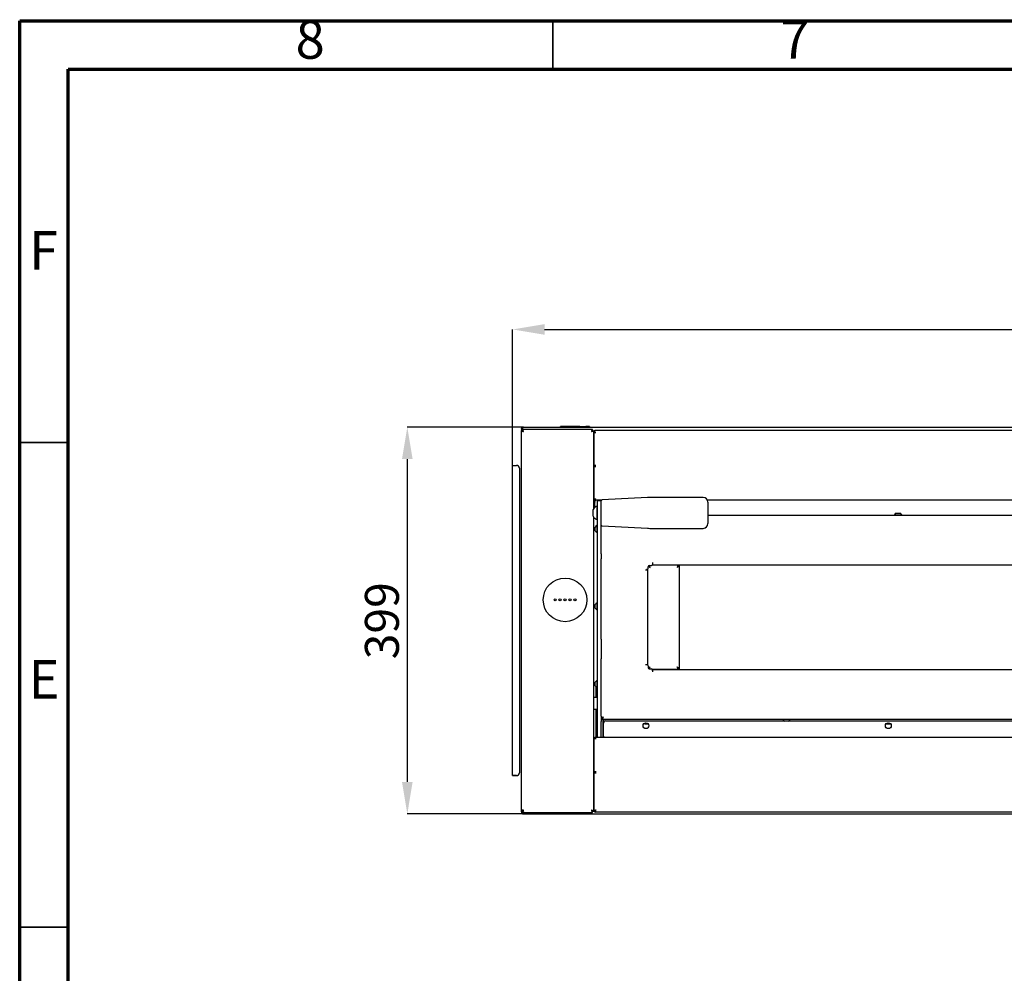
# Model space of a CAD drawing. Units: millimetres. Extents: x 0 to 4100, y 0 to 2871.
# Drawn here: x 0 to 1016, y 1888 to 2871 of the extents above; entities that cross this region are included whole.
import ezdxf

# ---------------------------------------------------------------- set-up
doc = ezdxf.new("R2010")
doc.units = ezdxf.units.MM
doc.header["$LTSCALE"] = 10
doc.header["$PDSIZE"] = -1
doc.styles.add('SLDTEXTSTYLE0', font='TXT', dxfattribs={"width": 0.75})
doc.dimstyles.new('SLDDIMSTYLE0', dxfattribs={"dimtxt": 35, "dimasz": 33.02, "dimexe": 0, "dimexo": 0.0625, "dimgap": 8.75, "dimtad": 1, "dimdec": 1, "dimrnd": 1e-09, "dimzin": 12, "dimdsep": 46, "dimtxsty": 'SLDTEXTSTYLE0', "dimsah": 1, "dimcen": 0.09, "dimadec": 0, "dimazin": 3, "dimtfac": 1, "dimtdec": 1, "dimtofl": 0, "dimtmove": 0, "dimatfit": 3, "dimfxl": 1, "dimfrac": 2, "dimtolj": 1, "dimtzin": 12, "dimarcsym": 0})

# ---------------------------------------------------------------- blocks, each defined once
blk = doc.blocks.new('*D197')
at = {"color": 0, "linetype": 'Continuous', "lineweight": -2}
for p, q in [((508.4, 2411.5), (508.4, 2551.7)), ((541.4, 2551.7), (1882.4, 2551.7)), ((1915.4, 2411.5), (1915.4, 2551.7))]:
    blk.add_line(p, q, dxfattribs=at)
at = {"color": 0}
for points in [[(541.4, 2557.2), (541.4, 2546.2), (508.4, 2551.7)], [(1882.4, 2546.2), (1882.4, 2557.2), (1915.4, 2551.7)]]:
    blk.add_solid(points, dxfattribs=at)
at = {"layer": 'Defpoints', "color": 0}
for p in [(1915.4, 2551.7), (508.4, 2411.4), (1915.4, 2411.4)]:
    blk.add_point(p, dxfattribs=at)
at = {"color": 0, "lineweight": 18, "insert": (1192.4, 2595.5), "char_height": 35, "attachment_point": 2, "style": 'SLDTEXTSTYLE0'}
blk.add_mtext('\\A1;1407', dxfattribs=at)
blk = doc.blocks.new('*D198')
at = {"color": 0, "linetype": 'Continuous', "lineweight": -2}
for p, q in [((519.4, 2450.9), (399.8, 2450.9)), ((399.8, 2417.9), (399.8, 2085)), ((518.4, 2051.9), (399.8, 2051.9))]:
    blk.add_line(p, q, dxfattribs=at)
at = {"color": 0}
for points in [[(405.3, 2417.9), (394.3, 2417.9), (399.8, 2450.9)], [(394.3, 2085), (405.3, 2085), (399.8, 2051.9)]]:
    blk.add_solid(points, dxfattribs=at)
at = {"layer": 'Defpoints', "color": 0}
for p in [(519.5, 2450.9), (399.8, 2051.9), (518.5, 2051.9)]:
    blk.add_point(p, dxfattribs=at)
at = {"color": 0, "lineweight": 18, "insert": (356.1, 2251.2), "char_height": 35, "attachment_point": 2, "rotation": 90, "style": 'SLDTEXTSTYLE0'}
blk.add_mtext('\\A1;399', dxfattribs=at)

msp = doc.modelspace()

# ---------------------------------------------------------------- linework, layer by layer
at = {"color": 7, "linetype": 'Continuous', "lineweight": 70}
for p, q in [((0.01, 0.01), (0.01, 2870.01)), ((0.01, 2870.01), (4100.01, 2870.01)), ((50.01, 50.01), (50.01, 2820.01)), ((50.01, 2820.01), (4050.01, 2820.01))]:
    msp.add_line(p, q, dxfattribs=at)
at = {"color": 7, "linetype": 'Continuous', "lineweight": 35}
for p, q in [((550.01, 2820.01), (550.01, 2870.01)), ((50.01, 2435.01), (0.01, 2435.01)), ((50.01, 1935.01), (0.01, 1935.01))]:
    msp.add_line(p, q, dxfattribs=at)
at = {"color": 7, "linetype": 'Continuous', "lineweight": 25}
for p, q in [((517.4, 2448.84), (517.4, 2447.52)), ((518.2, 2448.84), (517.4, 2448.84)), ((517.4, 2055.8), (517.4, 2447.52)), ((517.4, 2447.52), (518.4, 2447.52)), ((518.2, 2448.84), (518.2, 2447.52)), ((518.27, 2448.84), (518.27, 2447.52)), ((518.67, 2447.52), (518.4, 2447.52)), ((589.57, 2448.6), (518.47, 2448.6)), ((518.47, 2448.6), (518.47, 2447.6)), ((519.5, 2450.94), (1904.3, 2450.94)), ((557.8, 2450.94), (557.8, 2451.74)), ((559.9, 2451.74), (557.8, 2451.74)), ((577.8, 2451.74), (559.9, 2451.74)), ((577.8, 2451.74), (582.95, 2451.74)), ((582.95, 2451.74), (583.8, 2451.74)), ((583.8, 2450.94), (583.8, 2451.74)), ((585.7, 2451.74), (583.8, 2451.74)), ((587.8, 2451.74), (585.7, 2451.74)), ((587.8, 2451.74), (587.8, 2450.94)), ((590.82, 2448.6), (589.57, 2448.6)), ((590.82, 2448.23), (590.82, 2448.6)), ((590.82, 2447.6), (590.82, 2448.23)), ((593.1, 2445.5), (593.1, 2447.8)), ((593.1, 2447.8), (594.4, 2447.8)), ((594.4, 2447.8), (1697.4, 2447.8)), ((591.22, 2446.91), (590.51, 2446.91)), ((591.87, 2446.3), (591.87, 2445.77)), ((591.9, 2445.63), (591.9, 2366.65)), ((592.1, 2445.5), (593.1, 2445.5)), ((592.1, 2445.5), (592.1, 2445.36)), ((592.1, 2445.36), (592.1, 2411.45)), ((594.4, 2445.5), (593.1, 2445.5)), ((592.1, 2434.67), (591.9, 2434.67)), ((592.1, 2433.67), (591.9, 2433.67)), ((508.4, 2091.45), (508.4, 2411.45)), ((510.7, 2411.45), (512.4, 2411.45)), ((515.4, 2408.45), (515.4, 2094.45)), ((592.1, 2411.45), (592.1, 2411.26)), ((592.1, 2411.26), (593.1, 2411.26)), ((592.1, 2411.26), (592.1, 2377.89)), ((593.1, 2410.2), (593.1, 2411.35)), ((593.1, 2411.35), (594.4, 2411.35)), ((594.4, 2410.2), (593.1, 2410.2)), ((592.1, 2399.14), (591.9, 2399.14)), ((592.1, 2397.14), (591.9, 2397.14)), ((592.1, 2377.94), (591.9, 2377.94)), ((593.1, 2376.74), (593.1, 2376.94)), ((593.1, 2376.74), (594.4, 2376.74)), ((593.1, 2375.59), (593.1, 2376.74)), ((647.4, 2378.36), (600.85, 2376.03)), ((704.9, 2378.49), (652.39, 2378.49)), ((592.79, 2375.94), (591.9, 2375.94)), ((591.9, 2374.41), (592.07, 2374.29)), ((592.1, 2366.94), (592.1, 2374.29)), ((594.4, 2375.59), (593.1, 2375.59)), ((593.1, 2368.03), (593.1, 2374.29)), ((593.5, 2373.34), (593.1, 2373.68)), ((593.1, 2373.59), (593.5, 2373.34)), ((600.06, 2375.59), (594.4, 2375.59)), ((595.9, 2369.49), (595.52, 2369.49)), ((595.52, 2362.49), (595.52, 2369.49)), ((599.9, 2374.99), (595.9, 2374.99)), ((595.9, 2354.45), (595.9, 2374.99)), ((599.9, 2353.61), (599.9, 2375.04)), ((1582.36, 2375.59), (709.43, 2375.59)), ((709.9, 2373.49), (709.9, 2351.49)), ((591.5, 2362.49), (591.5, 2365.99)), ((591.5, 2358.99), (591.5, 2362.49)), ((591.9, 2358.32), (591.9, 2054.57)), ((595.52, 2355.49), (595.52, 2362.49)), ((709.9, 2359.99), (1581.9, 2359.99)), ((902.1, 2360.37), (902.1, 2359.99)), ((902.1, 2360.37), (905.9, 2360.37)), ((904, 2362.19), (905.9, 2362.19)), ((905.9, 2362.19), (907.8, 2362.19)), ((905.9, 2360.37), (909.7, 2360.37)), ((909.7, 2359.99), (909.7, 2360.37)), ((593.7, 2345.99), (593.7, 2347.89)), ((593.7, 2344.09), (593.7, 2345.99)), ((595.52, 2355.49), (595.9, 2355.49)), ((595.9, 2349.79), (595.52, 2349.79)), ((595.52, 2345.99), (595.52, 2349.79)), ((595.52, 2342.19), (595.52, 2345.99)), ((595.9, 2320.13), (595.9, 2354.45)), ((599.9, 2320.13), (599.9, 2353.61)), ((600.85, 2348.94), (647.4, 2346.61)), ((652.39, 2346.49), (704.9, 2346.49)), ((595.52, 2342.19), (595.9, 2342.19)), ((595.9, 2314.98), (595.9, 2320.13)), ((599.9, 2320.13), (599.9, 2314.98)), ((595.9, 2232.13), (595.9, 2314.98)), ((599.9, 2232.13), (599.9, 2314.98)), ((648.2, 2305.04), (648.2, 2306.74)), ((649.7, 2308.24), (651.7, 2308.24)), ((679.3, 2308.44), (652.3, 2308.44)), ((652.9, 2310.14), (652.7, 2310.14)), ((652.7, 2310.14), (652.7, 2309.24)), ((652.9, 2310.14), (652.9, 2311.14)), ((652.9, 2308.84), (652.9, 2310.14)), ((652.9, 2308.84), (1638.9, 2308.84)), ((665.9, 2308.44), (665.9, 2308.84)), ((679.3, 2307.86), (679.3, 2308.44)), ((679.4, 2308.44), (679.3, 2308.44)), ((679.4, 2308.84), (679.4, 2308.44)), ((680.4, 2308.44), (679.4, 2308.44)), ((680.4, 2308.84), (680.4, 2308.44)), ((680.4, 2201.24), (680.4, 2308.44)), ((645.6, 2303.84), (646.6, 2303.84)), ((647.2, 2304.04), (646.6, 2304.04)), ((646.6, 2304.04), (646.6, 2303.84)), ((646.6, 2303.84), (647.9, 2303.84)), ((647.9, 2205.35), (647.9, 2304.32)), ((647.9, 2205.84), (647.9, 2303.84)), ((593.7, 2266.53), (593.7, 2267.89)), ((593.7, 2264.09), (593.7, 2266.53)), ((595.9, 2269.79), (595.52, 2269.79)), ((595.52, 2267.06), (595.52, 2269.79)), ((595.52, 2262.19), (595.52, 2267.06)), ((595.52, 2262.19), (595.9, 2262.19)), ((595.9, 2212.06), (595.9, 2232.13)), ((599.9, 2232.13), (599.9, 2212.06)), ((595.9, 2152.74), (595.9, 2212.06)), ((599.9, 2152.74), (599.9, 2212.06)), ((646.6, 2205.84), (645.6, 2205.84)), ((646.6, 2205.64), (646.6, 2205.84)), ((647.9, 2205.84), (646.6, 2205.84)), ((647.2, 2205.64), (646.6, 2205.64)), ((648.2, 2204.64), (648.2, 2202.94)), ((649.7, 2201.44), (651.7, 2201.44)), ((652.3, 2201.24), (679.3, 2201.24)), ((652.7, 2199.54), (652.7, 2200.44)), ((652.9, 2199.54), (652.7, 2199.54)), ((652.9, 2199.54), (652.9, 2200.84)), ((652.9, 2200.84), (1638.9, 2200.84)), ((652.9, 2198.54), (652.9, 2199.54)), ((665.9, 2200.84), (665.9, 2201.24)), ((679.3, 2201.24), (679.3, 2201.69)), ((679.3, 2201.24), (679.4, 2201.24)), ((680.4, 2201.24), (679.4, 2201.24)), ((679.4, 2201.24), (679.4, 2200.84)), ((680.4, 2201.24), (680.4, 2200.84)), ((591.9, 2186.94), (593.5, 2186.94)), ((593.5, 2186.94), (593.7, 2186.94)), ((593.7, 2185.99), (593.7, 2187.89)), ((593.7, 2184.09), (593.7, 2185.99)), ((595.9, 2189.79), (595.52, 2189.79)), ((595.52, 2185.99), (595.52, 2189.79)), ((595.52, 2182.19), (595.52, 2185.99)), ((594.4, 2183.06), (594.4, 2171.94)), ((594.6, 2171.94), (594.6, 2182.86)), ((595.52, 2182.19), (595.9, 2182.19)), ((595.9, 2171.94), (591.9, 2171.94)), ((591.9, 2159.94), (595.9, 2159.94)), ((594.4, 2159.94), (594.4, 2130.94)), ((595.9, 2147.15), (595.9, 2152.74)), ((595.9, 2130.94), (595.9, 2147.15)), ((599.9, 2152.74), (599.9, 2147.15)), ((600.35, 2150.79), (599.9, 2150.79)), ((599.9, 2149.69), (1691.9, 2149.69)), ((599.9, 2130.94), (599.9, 2147.15)), ((601.6, 2151.61), (601.6, 2151.48)), ((601.9, 2130.94), (601.9, 2149.69)), ((602.15, 2132.24), (602.15, 2145.44)), ((602.4, 2146.53), (602.4, 2149.69)), ((604.65, 2147.94), (788.26, 2147.94)), ((645.7, 2144.89), (648.17, 2144.89)), ((787.1, 2149.69), (787.1, 2149.31)), ((790.9, 2149.31), (787.1, 2149.31)), ((790.9, 2147.49), (789, 2147.49)), ((794.7, 2149.31), (790.9, 2149.31)), ((792.8, 2147.49), (790.9, 2147.49)), ((793.53, 2147.94), (1143.26, 2147.94)), ((794.7, 2149.31), (794.7, 2149.69)), ((893.62, 2144.89), (898.17, 2144.89)), ((592.15, 2128.64), (592.15, 2094.41)), ((593.15, 2129.79), (593.15, 2130.94)), ((593.15, 2130.94), (1698.65, 2130.94)), ((593.15, 2129.79), (594.45, 2129.79)), ((593.15, 2129.59), (593.15, 2129.79)), ((602.15, 2132.24), (602.15, 2130.94)), ((515.4, 2094.45), (515.4, 2094.45)), ((592.15, 2096.44), (591.9, 2096.44)), ((592.15, 2094.41), (593.15, 2094.41)), ((592.15, 2094.41), (592.15, 2094.21)), ((592.15, 2094.21), (592.15, 2054.74)), ((593.15, 2094.32), (593.15, 2095.47)), ((593.15, 2095.47), (594.45, 2095.47)), ((593.15, 2094.32), (594.45, 2094.32)), ((508.4, 2091.4), (508.4, 2091.45)), ((509.4, 2091.4), (509.4, 2091.45)), ((512.4, 2091.45), (510.7, 2091.45)), ((512.4, 2091.45), (510.7, 2091.45)), ((510.7, 2091.4), (512.4, 2091.4)), ((510.7, 2091.4), (512.4, 2091.4)), ((592.15, 2066.44), (591.9, 2066.44)), ((592.15, 2064.94), (591.9, 2064.94)), ((519.7, 2055.8), (517.4, 2055.8)), ((517.4, 2054.04), (517.4, 2055.8)), ((517.47, 2054.59), (517.47, 2055.4)), ((517.47, 2054.24), (517.47, 2054.59)), ((517.79, 2054.24), (517.47, 2054.24)), ((518.07, 2053.63), (518.78, 2053.63)), ((518.47, 2052.94), (518.47, 2051.94)), ((518.47, 2051.94), (519.77, 2051.94)), ((518.76, 2053.45), (518.79, 2053.64)), ((519.08, 2054.17), (519.08, 2054.88)), ((519.7, 2055.8), (519.7, 2055.8)), ((519.7, 2053.5), (520.36, 2053.5)), ((519.77, 2051.94), (1904.02, 2051.94)), ((520.37, 2053.5), (590.82, 2053.5)), ((590.82, 2054.5), (590.82, 2054.77)), ((590.82, 2053.5), (590.82, 2054.5)), ((591.9, 2054.57), (590.9, 2054.57)), ((592.15, 2054.74), (593.15, 2054.74)), ((593.22, 2054.67), (593.22, 2053.67)), ((1698.57, 2053.67), (593.22, 2053.67))]:
    msp.add_line(p, q, dxfattribs=at)
at = {"color": 7, "linetype": 'Continuous', "lineweight": 25, "flags": 128}
for points in [[(508.4, 2411.45), (508.44, 2411.45), (508.57, 2411.45), (508.78, 2411.45), (509.07, 2411.45), (509.42, 2411.45), (509.81, 2411.45), (510.25, 2411.45), (510.7, 2411.45)], [(510.7, 2091.45), (510.25, 2091.45), (509.81, 2091.45), (509.42, 2091.45), (509.07, 2091.45), (508.78, 2091.45), (508.57, 2091.45), (508.44, 2091.45), (508.4, 2091.45)], [(508.4, 2091.4), (508.44, 2091.4), (508.57, 2091.4), (508.78, 2091.4), (509.07, 2091.4), (509.42, 2091.4), (509.81, 2091.4), (510.25, 2091.4), (510.7, 2091.4)], [(510.7, 2091.45), (510.44, 2091.45), (510.2, 2091.45), (509.97, 2091.45), (509.78, 2091.45), (509.61, 2091.45), (509.49, 2091.45), (509.42, 2091.45), (509.4, 2091.45)], [(509.4, 2091.4), (509.42, 2091.4), (509.49, 2091.4), (509.61, 2091.4), (509.78, 2091.4), (509.97, 2091.4), (510.2, 2091.4), (510.44, 2091.4), (510.7, 2091.4)]]:
    msp.add_lwpolyline(points, dxfattribs=at)
at = {"color": 7, "linetype": 'Continuous', "lineweight": 25}
for centre, radius in [((562.5, 2272.74), 22.5), ((552.3, 2272.74), 1.17), ((557.4, 2272.74), 1.17), ((562.5, 2272.74), 1.17), ((567.6, 2272.74), 1.17), ((572.7, 2272.74), 1.17), ((645.9, 2142.94), 3), ((895.9, 2142.94), 3)]:
    msp.add_circle(centre, radius, dxfattribs=at)
for centre, radius, start, end in [((577.8, 2448.74), 3, 90, 132.83343), ((589.57, 2446.3), 2.3, 0, 57.07927), ((589.57, 2446.3), 1.3, 28.74517, 53.89985), ((512.4, 2408.45), 3, 0, 90), ((593.3, 2378.16), 1.23, 192.46711, 260.54985), ((594.36, 2380.81), 4.07, 251.90443, 270.48988), ((652.39, 2278.49), 100, 90, 92.86241), ((704.9, 2373.49), 5, 0, 90), ((598.08, 2362.49), 7.45, 110.09465, 151.99406), ((594.4, 2374.29), 2.3, 124.41739, 180), ((594.4, 2374.29), 1.3, 90, 180), ((600.9, 2375.04), 1, 92.86241, 180), ((598.08, 2362.49), 7.45, 208.00594, 249.90535), ((905.9, 2358.3), 4.32, 116.05983, 151.47621), ((905.9, 2358.3), 4.32, 28.52379, 63.94017), ((597.58, 2345.99), 4.32, 118.52379, 153.94017), ((600.9, 2349.94), 1, 180, 267.13759), ((652.39, 2446.49), 100, 267.13759, 270), ((704.9, 2351.49), 5, 270, 0), ((597.58, 2345.99), 4.32, 206.05983, 241.47621), ((649.7, 2306.74), 1.5, 90, 180), ((651.7, 2309.24), 1, 270, 0), ((647.2, 2305.04), 1, 270, 0), ((597.58, 2265.99), 4.32, 118.52379, 153.94017), ((597.58, 2265.99), 4.32, 206.05983, 241.47621), ((647.2, 2204.64), 1, 0, 90), ((649.7, 2202.94), 1.5, 180, 270), ((651.7, 2200.44), 1, 0, 90), ((597.58, 2185.99), 4.32, 118.52379, 153.94017), ((597.58, 2185.99), 4.32, 206.05983, 241.47621), ((604.65, 2145.44), 2.5, 90, 180), ((645.7, 2148.14), 3.25, 240.0663, 270), ((790.9, 2151.37), 4.32, 208.52379, 243.94017), ((790.9, 2151.37), 4.32, 296.05983, 331.47621), ((593.35, 2128.38), 1.23, 99.45015, 167.53289), ((594.41, 2125.72), 4.07, 89.51012, 108.09557), ((512.4, 2094.45), 3, 270, 360), ((512.4, 2094.45), 3, 270, 360), ((512.4, 2094.4), 3, 270, 360), ((512.4, 2094.4), 3, 270, 360)]:
    msp.add_arc(centre, radius, start, end, dxfattribs=at)
for points in [[(517.4, 2448.84), (517.43, 2449.12), (517.49, 2449.67), (517.98, 2450.36), (518.67, 2450.85), (519.22, 2450.91), (519.5, 2450.94)], [(519.7, 2446.3), (519.59, 2446.6), (519.39, 2447.2), (519.08, 2447.96), (518.77, 2448.49), (518.57, 2448.56), (518.47, 2448.6)], [(519.7, 2446.3), (519.59, 2446.47), (519.39, 2446.81), (519.08, 2447.24), (518.77, 2447.54), (518.57, 2447.58), (518.47, 2447.6)], [(589.6, 2446.3), (589.75, 2446.35), (590.05, 2446.45), (590.48, 2446.6), (590.88, 2446.76), (591.11, 2446.86), (591.22, 2446.91)], [(589.6, 2446.3), (589.77, 2446.4), (590.11, 2446.6), (590.38, 2446.81), (590.51, 2446.91)], [(592.1, 2445.36), (592.13, 2445.37), (592.2, 2445.39), (592.73, 2445.43), (593.49, 2445.46), (594.09, 2445.49), (594.4, 2445.5)], [(594.4, 2411.35), (594.09, 2411.36), (593.49, 2411.37), (592.73, 2411.4), (592.2, 2411.43), (592.13, 2411.44), (592.1, 2411.45)], [(592.1, 2411.26), (592.13, 2411.12), (592.2, 2410.83), (592.73, 2410.47), (593.49, 2410.23), (594.09, 2410.21), (594.4, 2410.2)], [(678.1, 2306.14), (678.4, 2306.33), (679, 2306.71), (679.76, 2307.29), (680.29, 2307.86), (680.36, 2308.25), (680.4, 2308.44)], [(678.1, 2306.14), (678.27, 2306.33), (678.61, 2306.71), (679.04, 2307.29), (679.34, 2307.86), (679.38, 2308.25), (679.4, 2308.44)], [(678.1, 2203.54), (678.2, 2203.24), (678.4, 2202.63), (678.7, 2201.87), (679, 2201.34), (679.2, 2201.27), (679.3, 2201.24)], [(602.2, 2151.99), (601.89, 2151.89), (601.29, 2151.69), (600.53, 2151.39), (600, 2151.09), (599.93, 2150.89), (599.9, 2150.79)], [(594.45, 2095.47), (594.14, 2095.46), (593.54, 2095.44), (592.78, 2095.19), (592.25, 2094.84), (592.18, 2094.55), (592.15, 2094.41)], [(592.15, 2094.21), (592.18, 2094.22), (592.25, 2094.24), (592.78, 2094.27), (593.54, 2094.29), (594.14, 2094.31), (594.45, 2094.32)], [(517.4, 2055.8), (517.43, 2055.49), (517.5, 2054.89), (518.03, 2054.13), (518.79, 2053.6), (519.39, 2053.53), (519.7, 2053.5)], [(591.9, 2054.57), (591.86, 2054.67), (591.79, 2054.87), (591.26, 2055.18), (590.5, 2055.49), (589.9, 2055.69), (589.6, 2055.8)], [(590.9, 2054.57), (590.88, 2054.67), (590.84, 2054.87), (590.54, 2055.18), (590.11, 2055.49), (589.77, 2055.69), (589.6, 2055.8)]]:
    msp.add_open_spline(points, degree=3, dxfattribs=at)
for points, knots in [([(517.4, 2447.52), (517.42, 2447.43), (517.48, 2447.25), (517.92, 2446.97), (518.56, 2446.69), (519.2, 2446.46), (519.58, 2446.33), (519.7, 2446.3)], [0, 0, 0, 0, 0.2268123, 0.453681, 0.6805499, 0.9074186, 1, 1, 1, 1]), ([(518.2, 2448.84), (518.22, 2449.01), (518.26, 2449.34), (518.45, 2449.68), (518.62, 2449.79), (518.64, 2449.8)], [0, 0, 0, 0, 0.4653743, 0.9307487, 1, 1, 1, 1]), ([(519.5, 2450.94), (519.4, 2450.91), (519.21, 2450.86), (518.93, 2450.45), (518.65, 2449.85), (518.43, 2449.27), (518.3, 2448.93), (518.27, 2448.84)], [0, 0, 0, 0, 0.22914989, 0.45837746, 0.68760537, 0.9168331, 1, 1, 1, 1]), ([(518.4, 2447.52), (518.41, 2447.44), (518.44, 2447.25), (518.7, 2446.95), (519.12, 2446.64), (519.48, 2446.42), (519.67, 2446.31), (519.7, 2446.3)], [0, 0, 0, 0, 0.2147122, 0.4655045, 0.7163782, 0.9672522, 1, 1, 1, 1]), ([(590.82, 2448.6), (590.73, 2448.57), (590.55, 2448.51), (590.27, 2448.07), (589.99, 2447.43), (589.76, 2446.79), (589.63, 2446.41), (589.6, 2446.3)], [0, 0, 0, 0, 0.22681232, 0.45368099, 0.6805499, 0.90741861, 1, 1, 1, 1]), ([(590.82, 2447.6), (590.74, 2447.58), (590.55, 2447.55), (590.25, 2447.29), (589.94, 2446.87), (589.72, 2446.51), (589.61, 2446.32), (589.6, 2446.3)], [0, 0, 0, 0, 0.2147122, 0.4655045, 0.7163782, 0.9672522, 1, 1, 1, 1]), ([(591.22, 2446.91), (591.41, 2446.7), (591.8, 2446.27), (591.86, 2445.84), (591.9, 2445.63)], [0, 0, 0, 0, 0.4999999, 1, 1, 1, 1]), ([(593.1, 2447.34), (592.98, 2447.28), (592.61, 2447.06), (592.21, 2446.39), (592.13, 2445.8), (592.1, 2445.5)], [0, 0, 0, 0, 0.1794396, 0.5897198, 1, 1, 1, 1]), ([(592.11, 2374.52), (592.08, 2374.55), (592, 2374.61), (591.93, 2374.66), (591.9, 2374.68)], [0, 0, 0, 0, 0.495094, 1, 1, 1, 1]), ([(648.41, 2307.47), (648.46, 2307.41), (648.67, 2307.16), (649.3, 2306.71), (649.9, 2306.33), (650.2, 2306.14)], [0, 0, 0, 0, 0.1350872, 0.5675436, 1, 1, 1, 1]), ([(648.97, 2308.02), (648.97, 2307.97), (649.01, 2307.72), (649.26, 2307.29), (649.68, 2306.71), (650.02, 2306.33), (650.2, 2306.14)], [0, 0, 0, 0, 0.0822372, 0.38815813, 0.69407907, 1, 1, 1, 1]), ([(650.2, 2306.14), (650.11, 2306.29), (649.92, 2306.61), (649.63, 2307.02), (649.41, 2307.29), (649.28, 2307.34), (649.25, 2307.35)], [0, 0, 0, 0, 0.2761586, 0.5913724, 0.9066712, 1, 1, 1, 1]), ([(650.2, 2306.14), (650.1, 2306.41), (649.92, 2306.96), (649.65, 2307.65), (649.46, 2308.08), (649.36, 2308.17), (649.36, 2308.17)], [0, 0, 0, 0, 0.32382424, 0.64772553, 0.97162715, 1, 1, 1, 1]), ([(679.3, 2308.44), (679.2, 2308.41), (679.02, 2308.35), (678.75, 2307.91), (678.48, 2307.27), (678.26, 2306.64), (678.13, 2306.25), (678.1, 2306.14)], [0, 0, 0, 0, 0.2262555, 0.45256427, 0.67887327, 0.90518205, 1, 1, 1, 1]), ([(679.05, 2307.37), (679.05, 2307.37), (678.94, 2307.34), (678.74, 2307.12), (678.44, 2306.72), (678.22, 2306.36), (678.11, 2306.16), (678.1, 2306.14)], [0, 0, 0, 0, 0.0189354, 0.3308421, 0.6428383, 0.9548347, 1, 1, 1, 1]), ([(650.2, 2203.54), (649.91, 2203.35), (649.32, 2202.97), (648.68, 2202.53), (648.47, 2202.27), (648.42, 2202.21)], [0, 0, 0, 0, 0.4147453, 0.8559518, 1, 1, 1, 1]), ([(650.2, 2203.54), (649.98, 2203.29), (649.54, 2202.79), (649.08, 2202.16), (649.01, 2201.77), (648.99, 2201.64)], [0, 0, 0, 0, 0.3921612, 0.7855272, 1, 1, 1, 1]), ([(649.27, 2202.33), (649.28, 2202.33), (649.39, 2202.36), (649.6, 2202.61), (649.9, 2203.02), (650.1, 2203.37), (650.2, 2203.54)], [0, 0, 0, 0, 0.03066243, 0.35377495, 0.67688748, 1, 1, 1, 1]), ([(649.35, 2201.51), (649.43, 2201.63), (649.61, 2201.9), (649.9, 2202.64), (650.1, 2203.24), (650.2, 2203.54)], [0, 0, 0, 0, 0.28832759, 0.64416379, 1, 1, 1, 1]), ([(679.4, 2201.24), (679.36, 2201.49), (679.3, 2201.98), (678.79, 2202.75), (678.33, 2203.27), (678.1, 2203.54)], [0, 0, 0, 0, 0.3238918, 0.6487857, 1, 1, 1, 1]), ([(680.4, 2201.24), (680.36, 2201.42), (680.3, 2201.8), (679.77, 2202.38), (679, 2202.96), (678.39, 2203.35), (678.1, 2203.54)], [0, 0, 0, 0, 0.2420252, 0.4968817, 0.7517722, 1, 1, 1, 1]), ([(678.1, 2203.54), (678.2, 2203.37), (678.4, 2203.02), (678.7, 2202.61), (678.9, 2202.36), (679.01, 2202.33), (679.02, 2202.33)], [0, 0, 0, 0, 0.32419497, 0.64838994, 0.97258491, 1, 1, 1, 1]), ([(599.9, 2149.69), (600.08, 2149.72), (600.46, 2149.79), (601.04, 2150.31), (601.62, 2151.08), (602, 2151.69), (602.2, 2151.99)], [0, 0, 0, 0, 0.2420252, 0.4968817, 0.7517722, 1, 1, 1, 1]), ([(599.9, 2150.69), (600.14, 2150.72), (600.64, 2150.79), (601.41, 2151.29), (601.93, 2151.75), (602.2, 2151.99)], [0, 0, 0, 0, 0.3238918, 0.6487857, 1, 1, 1, 1]), ([(602.2, 2151.99), (602.02, 2151.89), (601.68, 2151.69), (601.26, 2151.39), (601.02, 2151.18), (600.99, 2151.07), (600.99, 2151.06)], [0, 0, 0, 0, 0.324195, 0.6483899, 0.9725849, 1, 1, 1, 1]), ([(518.07, 2053.63), (517.86, 2054), (517.69, 2054.37), (517.46, 2055.11), (517.4, 2055.48), (517.4, 2055.85)], [0, 0, 0, 0, 0.5, 0.5, 1, 1, 1, 1]), ([(517.47, 2054.24), (517.5, 2053.94), (517.58, 2053.35), (517.98, 2052.69), (518.35, 2052.46), (518.47, 2052.4)], [0, 0, 0, 0, 0.4102802, 0.8205604, 1, 1, 1, 1]), ([(518.57, 2053.83), (518.44, 2053.78), (518.25, 2053.71), (518.11, 2053.65), (518.07, 2053.63)], [0, 0, 0, 0, 0.7261707, 1, 1, 1, 1]), ([(518.4, 2055.8), (518.42, 2055.63), (518.46, 2055.29), (518.69, 2054.91), (518.91, 2054.78), (518.98, 2054.74)], [0, 0, 0, 0, 0.4026448, 0.8052896, 1, 1, 1, 1]), ([(518.47, 2052.94), (518.57, 2052.96), (518.77, 2053), (519.08, 2053.3), (519.31, 2053.62), (519.44, 2053.83), (519.47, 2053.87)], [0, 0, 0, 0, 0.30729, 0.6145799, 0.9218699, 1, 1, 1, 1]), ([(518.47, 2051.94), (518.57, 2051.98), (518.77, 2052.04), (519.08, 2052.58), (519.32, 2053.15), (519.45, 2053.54), (519.48, 2053.62)], [0, 0, 0, 0, 0.3031382, 0.6062765, 0.9094147, 1, 1, 1, 1]), ([(518.66, 2053.6), (518.71, 2053.5), (518.79, 2053.34), (518.93, 2053.26), (518.98, 2053.23)], [0, 0, 0, 0, 0.6743353, 1, 1, 1, 1]), ([(519.24, 2053.96), (519.09, 2053.86), (518.92, 2053.75), (518.79, 2053.64), (518.78, 2053.63)], [0, 0, 0, 0, 0.879545, 1, 1, 1, 1]), ([(518.79, 2053.65), (518.82, 2053.53), (518.85, 2053.41), (518.88, 2053.31), (518.88, 2053.3)], [0, 0, 0, 0, 0.9134633, 1, 1, 1, 1]), ([(519.08, 2054.17), (519.17, 2054.38), (519.36, 2054.81), (519.56, 2055.41), (519.68, 2055.74), (519.7, 2055.8)], [0, 0, 0, 0, 0.4535995, 0.9073117, 1, 1, 1, 1]), ([(519.08, 2054.88), (519.17, 2054.99), (519.31, 2055.17), (519.51, 2055.49), (519.63, 2055.69), (519.7, 2055.8)], [0, 0, 0, 0, 0.4286051, 0.6762247, 1, 1, 1, 1]), ([(520.37, 2053.5), (520.15, 2053.53), (519.72, 2053.59), (519.29, 2053.98), (519.08, 2054.17)], [0, 0, 0, 0, 0.5000001, 1, 1, 1, 1]), ([(589.6, 2055.8), (589.69, 2055.52), (589.87, 2054.98), (590.15, 2054.26), (590.43, 2053.74), (590.66, 2053.52), (590.79, 2053.5), (590.82, 2053.5)], [0, 0, 0, 0, 0.2268117, 0.4536804, 0.6805493, 0.907418, 1, 1, 1, 1]), ([(589.6, 2055.8), (589.68, 2055.65), (589.88, 2055.33), (590.17, 2054.9), (590.48, 2054.59), (590.7, 2054.5), (590.81, 2054.5), (590.82, 2054.5)], [0, 0, 0, 0, 0.2169111, 0.4677138, 0.7185933, 0.969473, 1, 1, 1, 1]), ([(594.45, 2055.97), (594.14, 2055.8), (593.61, 2055.51), (593.02, 2055.17), (592.63, 2054.97), (592.37, 2054.85), (592.18, 2054.77), (592.16, 2054.75), (592.15, 2054.74)], [0, 0, 0, 0, 0.27290685, 0.46587376, 0.59288194, 0.7235306, 0.85891003, 1, 1, 1, 1]), ([(594.45, 2055.97), (594.27, 2055.8), (593.98, 2055.51), (593.65, 2055.18), (593.42, 2054.98), (593.27, 2054.85), (593.17, 2054.77), (593.15, 2054.75), (593.15, 2054.74)], [0, 0, 0, 0, 0.2967393, 0.4995371, 0.6256492, 0.749406, 0.873347, 1, 1, 1, 1]), ([(593.22, 2053.67), (593.31, 2053.69), (593.49, 2053.75), (593.77, 2054.19), (594.05, 2054.84), (594.28, 2055.47), (594.41, 2055.86), (594.45, 2055.97)], [0, 0, 0, 0, 0.2268123, 0.453681, 0.6805499, 0.9074186, 1, 1, 1, 1]), ([(593.22, 2054.67), (593.3, 2054.68), (593.49, 2054.71), (593.79, 2054.98), (594.1, 2055.39), (594.32, 2055.75), (594.43, 2055.94), (594.45, 2055.97)], [0, 0, 0, 0, 0.2147122, 0.4655045, 0.7163782, 0.9672522, 1, 1, 1, 1])]:
    msp.add_open_spline(points, degree=3, knots=knots, dxfattribs=at)

# ---------------------------------------------------------------- texts
at = {"color": 7, "linetype": 'Continuous', "lineweight": 0, "char_height": 39.69, "attachment_point": 2, "style": 'SLDTEXTSTYLE0'}
for s, insert in [('8', (299.61, 2870.61)), ('7', (799.61, 2870.61)), ('F', (24.59, 2653.11)), ('E', (25.09, 2210.61))]:
    msp.add_mtext(s, dxfattribs=dict(at, insert=insert))

# ---------------------------------------------------------------- dimensions: what is measured, and where the dimension line sits
at = {"color": 7, "linetype": 'Continuous', "lineweight": 18}
dim = msp.add_linear_dim(base=(1915.4, 2551.74), p1=(508.4, 2411.45), p2=(1915.4, 2411.44), dimstyle='SLDDIMSTYLE0', dxfattribs=at)
dim.commit()
dim.dimension.update_dxf_attribs({"geometry": '*D197', "text_midpoint": (1192.38, 2551.74), "dimtype": 160})
dim = msp.add_linear_dim(base=(399.82, 2051.94), p1=(519.5, 2450.94), p2=(518.47, 2051.94), angle=90, dimstyle='SLDDIMSTYLE0', dxfattribs=at)
dim.commit()
dim.dimension.update_dxf_attribs({"geometry": '*D198', "text_midpoint": (399.82, 2251.23), "dimtype": 160})

doc.saveas('drawing.dxf')
